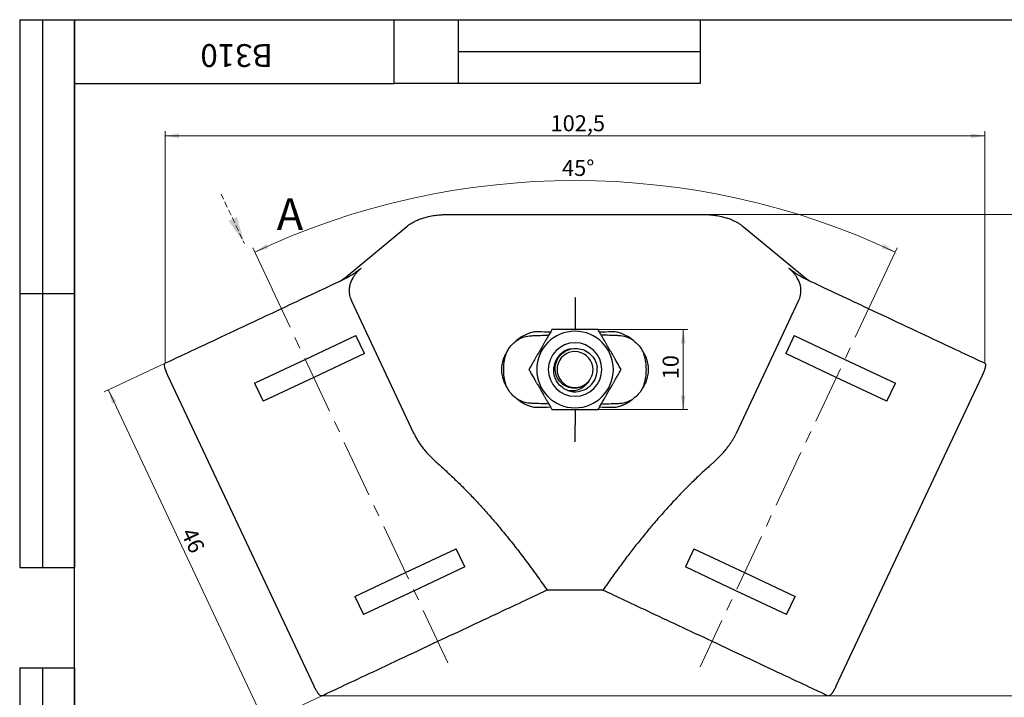
# Model space of a CAD drawing. Units: millimetres. Extents: x 8 to 420, y -1 to 292.
# Drawn here: x 8 to 224, y 144 to 292 of the extents above; entities that cross this region are included whole.
import ezdxf

# ---------------------------------------------------------------- set-up
doc = ezdxf.new("R2010")
doc.units = ezdxf.units.MM
doc.linetypes.add('CENTERX2', pattern=[20.32, 12.7, -2.54, 2.54, -2.54])
doc.linetypes.add('HIDDEN', pattern=[1.905, 1.27, -0.635])
doc.layers.add('ГЕОМЕТРИЯ', color=90, linetype='Continuous', lineweight=25)
doc.styles.add('SLDTEXTSTYLE0', font='TXT', dxfattribs={"width": 0.7, "bigfont": 'bigfont'})
doc.styles.add('SLDTEXTSTYLE1', font='TXT', dxfattribs={"width": 0.7})
doc.dimstyles.new('SLDDIMSTYLE0', dxfattribs={"dimtxt": 3.5, "dimasz": 3, "dimexe": 0, "dimexo": 0.0625, "dimgap": 0.875, "dimtad": 2, "dimdec": 4, "dimlfac": 0.571429, "dimzin": 12, "dimdsep": 46, "dimtxsty": 'SLDTEXTSTYLE1', "dimsah": 1, "dimcen": 0.09, "dimazin": 3, "dimtfac": 1, "dimtofl": 0, "dimtmove": 0, "dimatfit": 3, "dimfxl": 0, "dimfrac": 2, "dimtolj": 1, "dimtzin": 12, "dimarcsym": 0})
doc.dimstyles.new('SLDDIMSTYLE1', dxfattribs={"dimtxt": 3.5, "dimasz": 3, "dimexe": 0, "dimexo": 0.0625, "dimgap": 0.875, "dimtad": 2, "dimdec": 3, "dimlfac": 0.571429, "dimrnd": 1e-09, "dimzin": 12, "dimdsep": 46, "dimtxsty": 'SLDTEXTSTYLE1', "dimsah": 1, "dimcen": 0.09, "dimadec": 0, "dimazin": 3, "dimtfac": 1, "dimtofl": 0, "dimtmove": 0, "dimatfit": 3, "dimfxl": 0, "dimfrac": 2, "dimtolj": 1, "dimtzin": 12, "dimarcsym": 0})
doc.dimstyles.new('SLDDIMSTYLE2', dxfattribs={"dimtxt": 3.5, "dimasz": 3, "dimexe": 0, "dimexo": 0.0625, "dimgap": 0.875, "dimtad": 2, "dimdec": 1, "dimlfac": 0.571429, "dimrnd": 1e-09, "dimzin": 12, "dimdsep": 46, "dimtxsty": 'SLDTEXTSTYLE1', "dimsah": 1, "dimcen": 0.09, "dimadec": 0, "dimazin": 3, "dimtfac": 1, "dimtofl": 0, "dimtmove": 0, "dimatfit": 3, "dimfxl": 0, "dimfrac": 2, "dimtolj": 1, "dimtzin": 12, "dimarcsym": 0})

# ---------------------------------------------------------------- blocks, each defined once
blk = doc.blocks.new('_D')
at = {"color": 7, "linetype": 'Continuous', "lineweight": 0}
for p, q in [((63.26, 233), (59.03, 242.01)), ((196.32, 233.93), (200.12, 242.01))]:
    blk.add_line(p, q, dxfattribs=at)
at = {"color": 7, "linetype": 'Continuous', "lineweight": 18}
blk.add_arc((129.57, 91.93), 164.83, 64.8242, 115.1758, dxfattribs=at)
for points in [[(59.45, 241.11), (62.39, 241.9), (61.97, 242.81)], [(199.69, 241.11), (197.17, 242.81), (196.76, 241.9)]]:
    blk.add_solid(points, dxfattribs=at)
at = {"color": 7, "linetype": 'Continuous', "lineweight": 18, "insert": (126.74, 261.29), "char_height": 3.5, "attachment_point": 1, "rotation": 359.7007, "style": 'SLDTEXTSTYLE1'}
blk.add_mtext('45°', dxfattribs=at)
blk = doc.blocks.new('_D_1')
at = {"color": 7, "linetype": 'Continuous', "lineweight": 0}
for p, q in [((134.62, 224.1), (154.27, 224.1)), ((153.27, 224.1), (153.27, 206.6)), ((134.62, 206.6), (154.27, 206.6))]:
    blk.add_line(p, q, dxfattribs=at)
at = {"color": 7, "linetype": 'Continuous', "lineweight": 18}
for points in [[(153.27, 224.1), (152.77, 221.1), (153.77, 221.1)], [(153.27, 206.6), (153.77, 209.6), (152.77, 209.6)]]:
    blk.add_solid(points, dxfattribs=at)
at = {"color": 7, "linetype": 'Continuous', "lineweight": 18, "insert": (148.76, 213.22), "char_height": 3.5, "attachment_point": 1, "rotation": 90, "style": 'SLDTEXTSTYLE1'}
blk.add_mtext('10', dxfattribs=at)
blk = doc.blocks.new('_D_2')
at = {"color": 7, "linetype": 'Continuous', "lineweight": 0}
for p, q in [((39.87, 216.72), (26.51, 210.44)), ((27.42, 210.86), (61.66, 138.01)), ((74.11, 143.86), (60.76, 137.59))]:
    blk.add_line(p, q, dxfattribs=at)
at = {"color": 7, "linetype": 'Continuous', "lineweight": 18}
for points in [[(27.42, 210.86), (28.24, 207.94), (29.15, 208.36)], [(61.66, 138.01), (60.84, 140.94), (59.93, 140.51)]]:
    blk.add_solid(points, dxfattribs=at)
at = {"color": 7, "linetype": 'Continuous', "lineweight": 18, "insert": (46.41, 181.06), "char_height": 3.5, "attachment_point": 1, "rotation": 295.1761, "style": 'SLDTEXTSTYLE1'}
blk.add_mtext('46', dxfattribs=at)
blk = doc.blocks.new('_D_3')
at = {"color": 7, "linetype": 'Continuous', "lineweight": 0}
for p, q in [((39.87, 216.72), (39.87, 267.55)), ((219.28, 216.72), (219.28, 267.55)), ((39.87, 266.55), (219.28, 266.55))]:
    blk.add_line(p, q, dxfattribs=at)
at = {"color": 7, "linetype": 'Continuous', "lineweight": 18}
for points in [[(39.87, 266.55), (42.87, 266.05), (42.87, 267.05)], [(219.28, 266.55), (216.28, 267.05), (216.28, 266.05)]]:
    blk.add_solid(points, dxfattribs=at)
at = {"color": 7, "linetype": 'Continuous', "lineweight": 18, "insert": (124.22, 271.06), "char_height": 3.5, "attachment_point": 1, "rotation": 360, "style": 'SLDTEXTSTYLE1'}
blk.add_mtext('102,5', dxfattribs=at)
blk = doc.blocks.new('_D_4')
at = {"color": 7, "linetype": 'Continuous', "lineweight": 0}
for p, q in [((157.82, 249.3), (230.86, 249.3)), ((229.86, 249.3), (229.86, 143.86)), ((74.11, 143.86), (230.86, 143.86))]:
    blk.add_line(p, q, dxfattribs=at)
at = {"color": 7, "linetype": 'Continuous', "lineweight": 18}
for points in [[(229.86, 249.3), (229.36, 246.3), (230.36, 246.3)], [(229.86, 143.86), (230.36, 146.86), (229.36, 146.86)]]:
    blk.add_solid(points, dxfattribs=at)
at = {"color": 7, "linetype": 'Continuous', "lineweight": 18, "insert": (225.34, 189.85), "char_height": 3.5, "attachment_point": 1, "rotation": 90, "style": 'SLDTEXTSTYLE1'}
blk.add_mtext('60,2', dxfattribs=at)
blk = doc.blocks.new('SW_PROJECTIONARROW_0')
at = {"color": 0, "linetype": 'HIDDEN', "lineweight": 18}
blk.add_line((52.1, 253.8), (57.2, 242.94), dxfattribs=at)
blk.add_line((52.1, 253.8), (57.2, 242.94), dxfattribs=at)
blk.add_line((52.1, 253.8), (57.2, 242.94), dxfattribs=at)
at = {"color": 0, "linetype": 'Continuous', "lineweight": 25}
blk.add_solid([(57.2, 242.94), (55.56, 248.79), (53.75, 247.94)], dxfattribs=at)
blk.add_solid([(57.2, 242.94), (55.56, 248.79), (53.75, 247.94)], dxfattribs=at)
at = {"color": 0, "linetype": 'Continuous', "lineweight": 25, "insert": (64.27, 252.89), "char_height": 7, "attachment_point": 1, "style": 'SLDTEXTSTYLE0'}
blk.add_mtext('А', dxfattribs=at)
blk.add_mtext('А', dxfattribs=at)

msp = doc.modelspace()

# ---------------------------------------------------------------- linework, layer by layer
at = {"color": 7, "linetype": 'Continuous', "lineweight": 25}
for p, q in [((8, 292), (20, 292)), ((8, 292), (8, 172)), ((13, 292), (13, 172)), ((20, 5), (20, 292)), ((20, 292), (415, 292)), ((20, 278), (20, 292)), ((20, 292), (90, 292)), ((20, 292), (20, 172)), ((90, 278), (90, 292)), ((90, 292), (157, 292)), ((104, 292), (104, 278)), ((157, 292), (157, 278)), ((104, 285), (157, 285)), ((20, 278), (90, 278)), ((157, 278), (90, 278)), ((8, 232), (20, 232)), ((8, 172), (20, 172)), ((8, 150), (20, 150)), ((8, 150), (8, 5)), ((13, 150), (13, 5)), ((20, 150), (20, 5))]:
    msp.add_line(p, q, dxfattribs=at)
at = {"color": 7, "linetype": 'CENTERX2', "lineweight": 18}
for p, q in [((101.75744, 151.10328), (63.26343, 232.99703)), ((196.31868, 233.93064), (156.97173, 150.2223))]:
    msp.add_line(p, q, dxfattribs=at)
at = {"layer": 'ГЕОМЕТРИЯ'}
for p, q in [((101.31986, 249.30365), (157.82437, 249.30365)), ((79.00032, 235.27848), (92.73539, 246.68803)), ((166.40733, 246.68848), (180.14295, 235.27848)), ((94.38274, 201.18235), (80.61793, 230.46616)), ((178.52533, 230.46616), (164.76053, 201.18235)), ((70.50835, 217.5839), (81.59468, 222.79501)), ((83.45579, 218.8356), (81.59468, 222.79501)), ((177.54859, 222.79501), (175.68748, 218.8356)), ((177.54859, 222.79501), (188.63492, 217.5839)), ((83.45579, 218.8356), (72.36946, 213.62449)), ((186.77381, 213.62449), (175.68748, 218.8356)), ((59.42201, 212.37279), (70.50835, 217.5839)), ((188.63492, 217.5839), (199.72126, 212.37279)), ((72.4418, 145.97858), (40.42976, 214.08232)), ((72.36946, 213.62449), (61.28312, 208.41338)), ((218.71351, 214.08232), (186.70147, 145.97858)), ((197.86015, 208.41338), (186.77381, 213.62449)), ((59.42201, 212.37279), (61.28312, 208.41338)), ((197.86015, 208.41338), (199.72126, 212.37279)), ((92.46946, 170.86292), (103.55579, 176.07403)), ((105.4169, 172.11462), (103.55579, 176.07403)), ((155.58748, 176.07403), (153.72637, 172.11462)), ((155.58748, 176.07403), (166.67381, 170.86292)), ((81.38312, 165.6518), (92.46946, 170.86292)), ((105.4169, 172.11462), (94.33057, 166.90351)), ((164.8127, 166.90351), (153.72637, 172.11462)), ((166.67381, 170.86292), (177.76015, 165.6518)), ((94.33057, 166.90351), (83.24423, 161.6924)), ((135.69663, 167.05365), (123.44665, 167.05365)), ((175.89904, 161.6924), (164.8127, 166.90351)), ((81.38312, 165.6518), (83.24423, 161.6924)), ((175.89904, 161.6924), (177.76015, 165.6518))]:
    msp.add_line(p, q, dxfattribs=at)
for radius, start, end in [(8.3901, 90, 270), (8.3901, 270, 90), (5.8625, 0, 180), (4.6375, 100.1869121, 173.2813434), (3.9375, 0, 319.6860005), (4.86895, 0, 4.8927737), (5.8625, 180, 0), (4.86895, 251.2526903, 0), (3.9375, 319.6860005, 0)]:
    msp.add_arc((129.57163, 215.35365), radius, start, end, dxfattribs=at)
for points, knots in [([(92.73539, 246.68803), (92.82194, 246.75811), (92.99783, 246.90055), (93.28527, 247.10892), (93.59616, 247.3164), (93.93264, 247.52113), (94.2948, 247.72194), (94.68302, 247.91737), (95.09729, 248.10596), (95.53738, 248.28618), (96.00272, 248.45651), (96.65181, 248.66718), (97.58549, 248.91568), (98.76985, 249.13532), (99.8966, 249.25586), (100.72984, 249.29881), (101.16332, 249.30237), (101.31986, 249.30365)], [0, 0, 0, 0, 0.043856885, 0.089138345, 0.135835562, 0.183932762, 0.233406608, 0.284225634, 0.336349754, 0.389729859, 0.444307529, 0.500014892, 0.61116143, 0.75002133, 0.870283582, 0.953154606, 1, 1, 1, 1]), ([(157.82437, 249.30365), (157.93043, 249.30306), (158.20976, 249.30148), (158.73088, 249.28379), (159.45582, 249.23516), (160.45782, 249.11942), (161.55771, 248.91576), (162.60275, 248.63756), (163.4522, 248.35049), (164.18564, 248.05026), (164.84741, 247.72832), (165.43598, 247.39104), (165.95723, 247.04664), (166.25992, 246.80578), (166.40733, 246.68848)], [0, 0, 0, 0, 0.031747573, 0.083612931, 0.1561622, 0.24998335, 0.388830954, 0.5000465, 0.592284864, 0.681249665, 0.766670426, 0.848347744, 0.926148651, 1, 1, 1, 1]), ([(82.73321, 237.51597), (82.60673, 237.41258), (82.35455, 237.20645), (81.95886, 236.90614), (81.5523, 236.61384), (81.13382, 236.33021), (80.70405, 236.05524), (80.26317, 235.7891), (79.81148, 235.53193), (79.34931, 235.28379), (78.87668, 235.04504), (78.39485, 234.81498), (78.06478, 234.66935), (77.89999, 234.59664)], [0, 0, 0, 0, 0.093347762, 0.18610379, 0.278301602, 0.369975326, 0.461159679, 0.55188994, 0.642201922, 0.732131933, 0.821716751, 0.910993578, 1, 1, 1, 1]), ([(82.73321, 237.51597), (82.64393, 237.43996), (82.46972, 237.29165), (82.2207, 237.05689), (81.98911, 236.82225), (81.7043, 236.51048), (81.38188, 236.1151), (80.95522, 235.50041), (80.54567, 234.74154), (80.23344, 233.83708), (80.09702, 232.96532), (80.11093, 232.21609), (80.22227, 231.56818), (80.38125, 231.0092), (80.53819, 230.64912), (80.61793, 230.46616)], [0, 0, 0, 0, 0.052001472, 0.101463138, 0.148394175, 0.192805333, 0.278972823, 0.358023582, 0.491855462, 0.610374783, 0.709593127, 0.804412913, 0.868005045, 0.9329321, 1, 1, 1, 1]), ([(178.52533, 230.46616), (178.56685, 230.55788), (178.64912, 230.7396), (178.75354, 231.01719), (178.84229, 231.29454), (178.91417, 231.57191), (178.96947, 231.8489), (179.03383, 232.30858), (179.04635, 232.96512), (178.90987, 233.83679), (178.59772, 234.74132), (178.18815, 235.50015), (177.7615, 236.11512), (177.36673, 236.59835), (176.91317, 237.07817), (176.58353, 237.36502), (176.41006, 237.51597)], [0, 0, 0, 0, 0.033857148, 0.067085201, 0.099778227, 0.132034978, 0.163958255, 0.1956541, 0.290455646, 0.389662762, 0.508171885, 0.642003899, 0.721055017, 0.807235653, 0.898553803, 1, 1, 1, 1]), ([(181.24327, 234.59664), (181.07849, 234.66935), (180.74842, 234.81498), (180.26658, 235.04504), (179.79395, 235.28379), (179.33179, 235.53193), (178.8801, 235.7891), (178.43922, 236.05524), (178.00945, 236.33021), (177.59097, 236.61384), (177.18441, 236.90614), (176.78871, 237.20645), (176.53654, 237.41258), (176.41006, 237.51597)], [0, 0, 0, 0, 0.089006451, 0.178283301, 0.267868136, 0.35779816, 0.448110147, 0.538840408, 0.630024755, 0.721698467, 0.813896262, 0.906652267, 1, 1, 1, 1]), ([(77.90194, 234.59687), (77.9833, 234.63551), (78.14687, 234.71318), (78.37815, 234.84162), (78.59898, 234.97884), (78.80847, 235.12434), (78.93623, 235.22698), (79.00032, 235.27848)], [0, 0, 0, 0, 0.196328545, 0.39471672, 0.594941863, 0.796778001, 1, 1, 1, 1]), ([(79.00032, 235.27848), (78.93623, 235.22698), (78.80847, 235.12434), (78.59898, 234.97884), (78.37815, 234.84162), (78.14687, 234.71318), (77.9833, 234.63551), (77.90194, 234.59687)], [0, 0, 0, 0, 0.203222187, 0.40505842, 0.605283563, 0.803671644, 1, 1, 1, 1]), ([(180.14295, 235.27848), (180.20704, 235.22698), (180.3348, 235.12434), (180.54429, 234.97884), (180.76511, 234.84162), (180.9964, 234.71318), (181.15997, 234.63551), (181.24133, 234.59687)], [0, 0, 0, 0, 0.203222187, 0.40505842, 0.605283563, 0.803671644, 1, 1, 1, 1]), ([(181.24133, 234.59687), (181.15997, 234.63551), (180.9964, 234.71318), (180.76511, 234.84162), (180.54429, 234.97884), (180.3348, 235.12434), (180.20704, 235.22698), (180.14295, 235.27848)], [0, 0, 0, 0, 0.1963285451, 0.3947167196, 0.5949418629, 0.7967780011, 1, 1, 1, 1]), ([(77.90096, 234.59459), (75.97578, 233.68967), (73.92066, 232.72366), (69.67597, 230.72845), (67.48667, 229.69937), (65.29723, 228.67023)], [0, 0, 0, 0, 0.5, 0.5, 1, 1, 1, 1]), ([(193.84603, 228.67023), (191.65659, 229.69937), (189.46729, 230.72845), (185.2226, 232.72366), (183.16748, 233.68967), (181.24231, 234.59459)], [0, 0, 0, 0, 0.5, 0.5, 1, 1, 1, 1]), ([(129.57163, 231.15504), (129.57164, 231.05147), (129.57164, 230.84793), (129.57167, 230.54731), (129.57171, 230.25824), (129.57174, 229.98135), (129.57176, 229.71726), (129.57177, 229.46636), (129.57176, 229.22891), (129.57174, 229.00502), (129.57171, 228.79469), (129.57168, 228.59782), (129.57164, 228.41421), (129.5716, 228.24362), (129.57157, 228.08571), (129.57157, 227.94018), (129.57158, 227.80638), (129.57162, 227.72236), (129.57163, 227.68182)], [0, 0, 0, 0, 0.084574256, 0.166205624, 0.244894021, 0.320639363, 0.393441572, 0.463300573, 0.530216292, 0.594188662, 0.655217617, 0.713303096, 0.768445041, 0.820643397, 0.869898115, 0.916209149, 0.959576456, 1, 1, 1, 1]), ([(65.29723, 228.67023), (62.45178, 227.33273), (59.60685, 225.99548), (54.20946, 223.45845), (51.65799, 222.25913), (47.11088, 220.12177), (45.11606, 219.18411), (41.88827, 217.66689), (40.65588, 217.08761), (39.86813, 216.71733)], [0, 0, 0, 0, 0.25, 0.25, 0.5, 0.5, 0.75, 0.75, 1, 1, 1, 1]), ([(219.27514, 216.71733), (218.48738, 217.08761), (217.25499, 217.66689), (214.02721, 219.18411), (212.03239, 220.12177), (207.48528, 222.25913), (204.9338, 223.45845), (199.53642, 225.99548), (196.69148, 227.33273), (193.84603, 228.67023)], [0, 0, 0, 0, 0.25, 0.25, 0.5, 0.5, 0.75, 0.75, 1, 1, 1, 1]), ([(129.57163, 227.68191), (129.57163, 226.92481), (129.57163, 226.23395), (129.57163, 225.02931), (129.57163, 224.51548), (129.57163, 224.10365)], [0, 0, 0, 0, 0.5, 0.5, 1, 1, 1, 1]), ([(116.69105, 221.65812), (117.12427, 221.96442), (117.58782, 222.20771), (118.57244, 222.57474), (119.09287, 222.69695), (119.6219, 222.74036)], [0, 0, 0, 0, 0.5, 0.5, 1, 1, 1, 1]), ([(119.12989, 223.13605), (118.69882, 222.94379), (118.27184, 222.73187), (117.45111, 222.24002), (117.0606, 221.96487), (116.69161, 221.65859)], [0, 0, 0, 0, 0.5, 0.5, 1, 1, 1, 1]), ([(119.63279, 223.33846), (119.54798, 223.30777), (119.4636, 223.27562), (119.3798, 223.24193), (119.29589, 223.2082), (119.21254, 223.17292), (119.12989, 223.13605)], [0, 0, 0, 0, 0.0001575642953, 0.0001575642953, 0.0001575642953, 0.0003153311899, 0.0003153311899, 0.0003153311899, 0.0003153311899]), ([(124.51982, 224.10365), (124.42994, 223.94793), (124.25307, 223.64148), (123.98637, 223.1792), (123.72319, 222.72334), (123.46214, 222.27152), (123.18739, 221.79594), (122.89838, 221.2951), (122.49699, 220.60011), (121.99424, 219.72916), (121.49133, 218.85825), (121.09005, 218.16298), (120.74136, 217.55935), (120.34786, 216.87704), (119.90691, 216.11346), (119.61676, 215.61116), (119.468, 215.35365)], [0, 0, 0, 0, 0.056878489, 0.111935113, 0.165404513, 0.217555304, 0.268690422, 0.328016913, 0.386297048, 0.499956598, 0.61362463, 0.671917684, 0.731269852, 0.817045669, 0.906207244, 1, 1, 1, 1]), ([(119.6219, 222.74036), (119.73515, 222.74966), (119.84851, 222.75764), (119.96194, 222.7643), (120.07543, 222.77097), (120.18901, 222.77631), (120.30263, 222.78029)], [0, 0, 0, 0, 0.0001947884222, 0.0001947884222, 0.0001947884222, 0.0003896834455, 0.0003896834455, 0.0003896834455, 0.0003896834455]), ([(121.45973, 223.61773), (121.14711, 223.62709), (120.83743, 223.61131), (120.22502, 223.51994), (119.92094, 223.44312), (119.6312, 223.33797)], [0, 0, 0, 0, 0.5, 0.5, 1, 1, 1, 1]), ([(120.30133, 222.78016), (121.44435, 222.81963), (122.58737, 222.85889), (123.73039, 222.89792), (123.76212, 222.899), (123.79384, 222.90009), (123.82556, 222.90117)], [0.000034385041, 0.000034385041, 0.000034385041, 0.000034385041, 0.001995003893, 0.001995003893, 0.001995003893, 0.002049418265, 0.002049418265, 0.002049418265, 0.002049418265]), ([(121.54321, 223.61519), (121.53358, 223.61549), (121.52396, 223.61578), (121.51433, 223.61608), (121.50515, 223.61636), (121.49596, 223.61664), (121.48678, 223.61692), (121.47776, 223.61719), (121.46874, 223.61746), (121.45973, 223.61773)], [0.00000028683009, 0.00000028683009, 0.00000028683009, 0.00000028683009, 0.0000168138182, 0.0000168138182, 0.0000168138182, 0.00003258662124, 0.00003258662124, 0.00003258662124, 0.00004807110818, 0.00004807110818, 0.00004807110818, 0.00004807110818]), ([(129.57163, 224.10365), (129.43763, 224.10364), (129.16947, 224.10362), (128.76703, 224.10361), (128.29471, 224.10368), (127.75128, 224.10358), (127.05417, 224.10373), (126.26905, 224.10336), (125.39235, 224.10345), (124.81551, 224.10359), (124.51982, 224.10365)], [0, 0, 0, 0, 0.076167242, 0.152416956, 0.229221486, 0.346317402, 0.465551505, 0.636163661, 0.813498963, 1, 1, 1, 1]), ([(134.62345, 224.10365), (134.44468, 224.10363), (134.09283, 224.10358), (133.56216, 224.10341), (133.03875, 224.10339), (132.51989, 224.10355), (131.97167, 224.1037), (131.39254, 224.10358), (130.7828, 224.10369), (130.17617, 224.10358), (129.77273, 224.10363), (129.57163, 224.10365)], [0, 0, 0, 0, 0.113092449, 0.222581721, 0.328928324, 0.432659123, 0.534368049, 0.653605371, 0.770729362, 0.885717648, 1, 1, 1, 1]), ([(139.67526, 215.35365), (139.58534, 215.50935), (139.40838, 215.81575), (139.14139, 216.27787), (138.87819, 216.73371), (138.61743, 217.1857), (138.34293, 217.66143), (138.0537, 218.16214), (137.65251, 218.85725), (137.14963, 219.72811), (136.64685, 220.59911), (136.24537, 221.29425), (135.89696, 221.89805), (135.50281, 222.57998), (135.062, 223.34365), (134.77208, 223.84608), (134.62345, 224.10365)], [0, 0, 0, 0, 0.0568784886, 0.1119351133, 0.1654045132, 0.2175553043, 0.2686904221, 0.3280169131, 0.3862970482, 0.4999565976, 0.6136246302, 0.6719176835, 0.7312698525, 0.8170456692, 0.9062072436, 1, 1, 1, 1]), ([(138.84194, 222.78016), (137.69892, 222.81963), (136.5559, 222.85889), (135.41287, 222.89792), (135.38115, 222.899), (135.34943, 222.90009), (135.3177, 222.90117)], [0.000034385041, 0.000034385041, 0.000034385041, 0.000034385041, 0.00199500392, 0.00199500392, 0.00199500392, 0.002049418266, 0.002049418266, 0.002049418266, 0.002049418266]), ([(137.68354, 223.61773), (137.67392, 223.61744), (137.6643, 223.61715), (137.65468, 223.61686), (137.64549, 223.61658), (137.6363, 223.6163), (137.62712, 223.61602), (137.61793, 223.61574), (137.60875, 223.61546), (137.59956, 223.61517)], [0.000000291434, 0.000000291434, 0.000000291434, 0.000000291434, 0.00001681381859, 0.00001681381859, 0.00001681381859, 0.00003258863574, 0.00003258863574, 0.00003258863574, 0.00004836345533, 0.00004836345533, 0.00004836345533, 0.00004836345533]), ([(139.51207, 223.33797), (139.2228, 223.44294), (138.92537, 223.51839), (138.31334, 223.61067), (137.99713, 223.62712), (137.68354, 223.61773)], [0, 0, 0, 0, 0.5, 0.5, 1, 1, 1, 1]), ([(139.52137, 222.74036), (139.40812, 222.74966), (139.29476, 222.75764), (139.18133, 222.7643), (139.06784, 222.77097), (138.95426, 222.77631), (138.84064, 222.78029)], [0, 0, 0, 0, 0.0001947884222, 0.0001947884222, 0.0001947884222, 0.0003896834455, 0.0003896834455, 0.0003896834455, 0.0003896834455]), ([(140.01338, 223.13605), (139.93084, 223.17287), (139.8476, 223.20811), (139.7638, 223.2418), (139.67989, 223.27553), (139.5954, 223.30773), (139.51048, 223.33846)], [0, 0, 0, 0, 0.0001575612173, 0.0001575612173, 0.0001575612173, 0.0003153281532, 0.0003153281532, 0.0003153281532, 0.0003153281532]), ([(142.45222, 221.65812), (142.019, 221.96442), (141.55545, 222.20771), (140.57083, 222.57474), (140.0504, 222.69695), (139.52137, 222.74036)], [0, 0, 0, 0, 0.5, 0.5, 1, 1, 1, 1]), ([(142.45166, 221.65859), (142.08267, 221.96487), (141.69198, 222.24014), (140.87124, 222.73197), (140.44446, 222.94378), (140.01338, 223.13605)], [0, 0, 0, 0, 0.5, 0.5, 1, 1, 1, 1]), ([(132.57374, 212.80638), (132.29622, 212.45051), (131.95576, 212.13909), (131.18426, 211.64691), (130.75218, 211.4683), (129.84545, 211.26439), (129.37116, 211.23837), (128.43633, 211.35217), (127.97598, 211.49302), (127.12169, 211.9224), (126.72792, 212.21105), (126.061, 212.91308), (125.78665, 213.32532), (125.3876, 214.22333), (125.26414, 214.70928), (125.19352, 215.70199), (125.24374, 216.20838), (125.51195, 217.18114), (125.73205, 217.6464), (126.32332, 218.48031), (126.69248, 218.84999), (127.96181, 219.74467), (129.033, 220.04064), (131.15022, 219.88218), (132.1934, 219.42128), (133.7643, 217.91529), (134.29272, 216.87343), (134.42364, 215.76617)], [0, 0, 0, 0, 0.0625, 0.0625, 0.125, 0.125, 0.1875, 0.1875, 0.25, 0.25, 0.3125, 0.3125, 0.375, 0.375, 0.4375, 0.4375, 0.5, 0.5, 0.5625, 0.5625, 0.625, 0.625, 0.75, 0.75, 0.875, 0.875, 1, 1, 1, 1]), ([(114.42058, 212.17391), (114.10533, 213.20619), (113.95357, 214.28111), (113.95419, 215.89629), (113.99355, 216.43456), (114.14793, 217.49369), (114.26289, 218.01705), (114.42058, 218.5334)], [0, 0, 0, 0, 0.5, 0.5, 0.75, 0.75, 1, 1, 1, 1]), ([(144.72269, 212.17391), (145.03794, 213.20619), (145.18969, 214.28111), (145.18907, 215.89629), (145.14972, 216.43456), (144.99534, 217.49369), (144.88038, 218.01705), (144.72269, 218.5334)], [0, 0, 0, 0, 0.5, 0.5, 0.75, 0.75, 1, 1, 1, 1]), ([(40.42976, 214.08232), (40.39906, 214.14846), (40.33848, 214.27897), (40.2537, 214.4722), (40.17566, 214.6576), (40.10515, 214.83311), (40.04234, 214.99697), (39.98722, 215.14796), (39.93955, 215.2853), (39.89893, 215.40869), (39.86483, 215.51814), (39.83665, 215.61398), (39.81378, 215.6967), (39.79557, 215.76691), (39.76175, 215.90745), (39.72428, 216.10908), (39.70702, 216.34145), (39.72567, 216.52337), (39.77629, 216.65457), (39.83779, 216.69659), (39.86812, 216.71732)], [0, 0, 0, 0, 0.0530723132, 0.1047282428, 0.1545971061, 0.2023403359, 0.2476578554, 0.2902917089, 0.3300270464, 0.3666907987, 0.4001485353, 0.4303000555, 0.4570742526, 0.480423724, 0.5003195123, 0.6006519466, 0.7020790148, 0.8032845352, 0.9029792729, 1, 1, 1, 1]), ([(113.83212, 217.56892), (113.58835, 216.85432), (113.46031, 216.09988), (113.46047, 214.60601), (113.58834, 213.85302), (113.83212, 213.13839)], [0, 0, 0, 0, 0.5, 0.5, 1, 1, 1, 1]), ([(145.31114, 213.13839), (145.55492, 213.85299), (145.68296, 214.60743), (145.6828, 216.1013), (145.55493, 216.85429), (145.31114, 217.56892)], [0, 0, 0, 0, 0.5, 0.5, 1, 1, 1, 1]), ([(219.27514, 216.71733), (219.29259, 216.70717), (219.32782, 216.68667), (219.36839, 216.6353), (219.39985, 216.56802), (219.42075, 216.48333), (219.43098, 216.3821), (219.43031, 216.26507), (219.41885, 216.13357), (219.39682, 215.98926), (219.36626, 215.84058), (219.32438, 215.67477), (219.26601, 215.47397), (219.17915, 215.20927), (219.05837, 214.88074), (218.90286, 214.49618), (218.77826, 214.22384), (218.71351, 214.08232)], [0, 0, 0, 0, 0.053414242, 0.107799589, 0.162979129, 0.218756915, 0.274921914, 0.331252761, 0.387523094, 0.443507163, 0.4989854, 0.546692561, 0.61038043, 0.689357881, 0.78225889, 0.886850775, 1, 1, 1, 1]), ([(119.468, 215.35365), (119.55792, 215.19796), (119.73488, 214.89156), (120.00188, 214.42944), (120.26508, 213.9736), (120.52584, 213.52161), (120.80033, 213.04588), (121.08956, 212.54517), (121.49075, 211.85006), (121.99364, 210.9792), (122.49642, 210.1082), (122.89789, 209.41306), (123.24631, 208.80926), (123.64046, 208.12733), (124.08127, 207.36366), (124.37119, 206.86123), (124.51982, 206.60365)], [0, 0, 0, 0, 0.056878489, 0.111935113, 0.165404513, 0.217555304, 0.268690422, 0.328016913, 0.386297048, 0.499956598, 0.61362463, 0.671917684, 0.731269852, 0.817045669, 0.906207244, 1, 1, 1, 1]), ([(128.01758, 210.73937), (127.7871, 210.82625), (127.56036, 210.93195), (127.12801, 211.17553), (126.92321, 211.31251), (126.34247, 211.76834), (125.99753, 212.13812), (125.44701, 212.95362), (125.23233, 213.41112), (124.95825, 214.35704), (124.89534, 214.85462), (124.91391, 215.35365)], [0, 0, 0, 0, 0.125, 0.125, 0.25, 0.25, 0.5, 0.5, 0.75, 0.75, 1, 1, 1, 1]), ([(134.62345, 206.60365), (134.71333, 206.75938), (134.8902, 207.06583), (135.1569, 207.52811), (135.42007, 207.98397), (135.68112, 208.43579), (135.95587, 208.91137), (136.24489, 209.41221), (136.64628, 210.1072), (137.14903, 210.97815), (137.65194, 211.84906), (138.05321, 212.54433), (138.40191, 213.14796), (138.79541, 213.83027), (139.23635, 214.59385), (139.52651, 215.09615), (139.67526, 215.35365)], [0, 0, 0, 0, 0.0568784886, 0.1119351133, 0.1654045132, 0.2175553043, 0.2686904221, 0.3280169131, 0.3862970482, 0.4999565976, 0.6136246302, 0.6719176835, 0.7312698525, 0.8170456692, 0.9062072436, 1, 1, 1, 1]), ([(132.57402, 212.80619), (132.18564, 212.10873), (131.55064, 211.49449), (130.34716, 210.91928), (129.90584, 210.78472), (128.98, 210.65528), (128.4956, 210.6605), (128.01219, 210.74211)], [0, 0, 0, 0, 0.5, 0.5, 0.75, 0.75, 1, 1, 1, 1]), ([(119.6219, 207.96695), (119.09141, 208.01048), (118.58049, 208.13016), (117.83883, 208.40575), (117.59503, 208.51484), (117.12913, 208.76055), (116.9054, 208.89763), (116.69105, 209.04919)], [0, 0, 0, 0, 0.5, 0.5, 0.75, 0.75, 1, 1, 1, 1]), ([(116.69161, 209.04872), (117.0606, 208.74244), (117.45128, 208.46717), (118.27203, 207.97534), (118.69881, 207.76352), (119.12989, 207.57126)], [0, 0, 0, 0, 0.5, 0.5, 1, 1, 1, 1]), ([(119.12989, 207.57126), (119.21243, 207.53444), (119.29567, 207.4992), (119.37947, 207.46551), (119.46338, 207.43177), (119.54787, 207.39958), (119.63279, 207.36885)], [0, 0, 0, 0, 0.0001575612138, 0.0001575612138, 0.0001575612138, 0.0003153281463, 0.0003153281463, 0.0003153281463, 0.0003153281463]), ([(120.30263, 207.92702), (120.18907, 207.931), (120.07556, 207.93634), (119.96213, 207.94299), (119.84863, 207.94966), (119.73521, 207.95765), (119.6219, 207.96695)], [0, 0, 0, 0, 0.0001947878103, 0.0001947878103, 0.0001947878103, 0.0003896828344, 0.0003896828344, 0.0003896828344, 0.0003896828344]), ([(119.6312, 207.36934), (119.92047, 207.26437), (120.2179, 207.18892), (120.82993, 207.09664), (121.14614, 207.08019), (121.45973, 207.08958)], [0, 0, 0, 0, 0.5, 0.5, 1, 1, 1, 1]), ([(121.45973, 207.08958), (121.4693, 207.08986), (121.47887, 207.09015), (121.48844, 207.09044), (121.49757, 207.09072), (121.50669, 207.091), (121.51582, 207.09128), (121.52495, 207.09156), (121.53408, 207.09184), (121.54321, 207.09212)], [0.00000028821702, 0.00000028821702, 0.00000028821702, 0.00000028821702, 0.00001672282755, 0.00001672282755, 0.00001672282755, 0.00003239821569, 0.00003239821569, 0.00003239821569, 0.00004807360623, 0.00004807360623, 0.00004807360623, 0.00004807360623]), ([(137.60006, 207.09212), (137.6098, 207.09182), (137.61954, 207.09152), (137.62928, 207.09122), (137.6384, 207.09094), (137.64753, 207.09066), (137.65666, 207.09039), (137.66562, 207.09012), (137.67458, 207.08985), (137.68354, 207.08958)], [0.00000000001325, 0.00000000001325, 0.00000000001325, 0.00000000001325, 0.00001672282365, 0.00001672282365, 0.00001672282365, 0.00003239765137, 0.00003239765137, 0.00003239765137, 0.0000477844116, 0.0000477844116, 0.0000477844116, 0.0000477844116]), ([(137.68354, 207.08958), (137.99615, 207.08022), (138.30584, 207.096), (138.91825, 207.18737), (139.22232, 207.26419), (139.51207, 207.36934)], [0, 0, 0, 0, 0.5, 0.5, 1, 1, 1, 1]), ([(138.84064, 207.92702), (138.95419, 207.931), (139.06771, 207.93634), (139.18114, 207.94299), (139.29464, 207.94966), (139.40806, 207.95765), (139.52137, 207.96695)], [0, 0, 0, 0, 0.0001947878103, 0.0001947878103, 0.0001947878103, 0.0003896828344, 0.0003896828344, 0.0003896828344, 0.0003896828344]), ([(139.51048, 207.36885), (139.59529, 207.39954), (139.67967, 207.43169), (139.76347, 207.46538), (139.84738, 207.49911), (139.93073, 207.53439), (140.01338, 207.57126)], [0, 0, 0, 0, 0.0001575642919, 0.0001575642919, 0.0001575642919, 0.0003153311831, 0.0003153311831, 0.0003153311831, 0.0003153311831]), ([(139.52137, 207.96695), (140.05186, 208.01048), (140.56278, 208.13016), (141.30444, 208.40575), (141.54824, 208.51484), (142.01414, 208.76055), (142.23787, 208.89763), (142.45222, 209.04919)], [0, 0, 0, 0, 0.5, 0.5, 0.75, 0.75, 1, 1, 1, 1]), ([(140.01338, 207.57126), (140.44445, 207.76352), (140.87142, 207.97544), (141.69216, 208.46729), (142.08267, 208.74244), (142.45166, 209.04872)], [0, 0, 0, 0, 0.5, 0.5, 1, 1, 1, 1]), ([(124.51982, 206.60365), (124.69859, 206.60368), (125.05043, 206.60373), (125.58111, 206.6039), (126.10451, 206.60392), (126.62338, 206.60376), (127.17159, 206.60361), (127.75073, 206.60373), (128.36047, 206.60362), (128.9671, 206.60373), (129.37054, 206.60368), (129.57163, 206.60365)], [0, 0, 0, 0, 0.113092449, 0.222581721, 0.328928324, 0.432659123, 0.534368049, 0.653605371, 0.770729362, 0.885717648, 1, 1, 1, 1]), ([(129.57163, 206.60365), (129.70564, 206.60367), (129.9738, 206.60369), (130.37624, 206.6037), (130.84856, 206.60363), (131.39199, 206.60373), (132.0891, 206.60358), (132.87422, 206.60395), (133.75092, 206.60386), (134.32776, 206.60372), (134.62345, 206.60365)], [0, 0, 0, 0, 0.076167242, 0.152416956, 0.229221486, 0.346317402, 0.465551505, 0.636163661, 0.813498963, 1, 1, 1, 1]), ([(129.57163, 206.60365), (129.57163, 206.20198), (129.57163, 205.70328), (129.57163, 204.53686), (129.57163, 203.86891), (129.57163, 203.13689)], [0, 0, 0, 0, 0.5, 0.5, 1, 1, 1, 1]), ([(129.57163, 199.53023), (129.57159, 199.63402), (129.57153, 199.84271), (129.57144, 200.15839), (129.57138, 200.4763), (129.5714, 200.79485), (129.57148, 201.11222), (129.57177, 201.47253), (129.57203, 201.8742), (129.57201, 202.31097), (129.57185, 202.73727), (129.57171, 203.00321), (129.57163, 203.13689)], [0, 0, 0, 0, 0.081618025, 0.164116558, 0.247358814, 0.331200082, 0.415489112, 0.500069672, 0.621895796, 0.746191604, 0.872421093, 1, 1, 1, 1]), ([(94.38274, 201.18235), (94.44386, 201.05566), (94.56767, 200.79908), (94.77215, 200.41765), (94.99305, 200.033), (95.23167, 199.64593), (95.48763, 199.25648), (95.76105, 198.8649), (96.05187, 198.47139), (96.48716, 197.91349), (97.10123, 197.18759), (97.9294, 196.29762), (98.86538, 195.37046), (99.53738, 194.76402), (99.89086, 194.44502)], [0, 0, 0, 0, 0.0474652805, 0.0961387829, 0.1460708521, 0.1973081231, 0.2498937587, 0.3038676866, 0.359266833, 0.4161253475, 0.5447531217, 0.6839105231, 0.8337356151, 1, 1, 1, 1]), ([(159.25241, 194.44502), (159.43406, 194.60743), (159.78857, 194.9244), (160.2993, 195.40247), (160.77774, 195.86651), (161.36674, 196.4614), (162.04211, 197.18785), (162.71942, 197.98825), (163.2667, 198.70032), (163.70763, 199.3272), (164.10324, 199.94893), (164.45696, 200.56305), (164.66072, 200.97873), (164.76053, 201.18235)], [0, 0, 0, 0, 0.085204975, 0.166286807, 0.243259914, 0.316141158, 0.45529043, 0.583926832, 0.67418555, 0.760761803, 0.84380578, 0.923487645, 1, 1, 1, 1]), ([(99.89086, 194.44502), (100.21495, 194.15598), (100.86727, 193.57421), (101.8366, 192.68148), (102.80711, 191.76718), (103.77764, 190.83023), (104.74852, 189.87092), (105.71966, 188.88917), (106.69107, 187.88501), (107.66276, 186.85843), (108.63473, 185.80943), (109.60697, 184.738), (110.57949, 183.64415), (111.5523, 182.5279), (112.9583, 180.88244), (114.78072, 178.68192), (116.99389, 175.89534), (119.17842, 173.02624), (121.33956, 170.0777), (122.74074, 168.06674), (123.44663, 167.05365)], [0, 0, 0, 0, 0.035600934, 0.071655769, 0.108170075, 0.145149211, 0.182598341, 0.220522432, 0.258926271, 0.297814465, 0.337191452, 0.377061508, 0.417428749, 0.458297145, 0.499670518, 0.596787288, 0.695340292, 0.795368708, 0.896910004, 1, 1, 1, 1]), ([(159.25241, 194.44502), (158.92252, 194.15068), (158.25387, 193.55409), (157.2542, 192.63164), (156.24055, 191.67392), (155.21461, 190.6795), (154.17651, 189.64849), (153.12683, 188.58059), (152.06604, 187.47556), (150.99465, 186.33319), (149.91317, 185.15321), (148.82213, 183.93539), (147.72206, 182.67948), (146.40952, 181.14701), (144.87512, 179.30425), (143.11297, 177.11591), (141.30618, 174.79562), (139.45994, 172.34081), (137.57468, 169.75177), (136.33119, 167.9653), (135.69663, 167.05365)], [0, 0, 0, 0, 0.036245736, 0.073464673, 0.111659392, 0.150832282, 0.190985559, 0.232121278, 0.274241353, 0.317347563, 0.361441572, 0.406524931, 0.452599093, 0.49966542, 0.573709671, 0.651487873, 0.73300332, 0.818258875, 0.907257036, 1, 1, 1, 1]), ([(99.54168, 155.81717), (102.02802, 156.98588), (104.5141, 158.15445), (109.29056, 160.39962), (111.58044, 161.47597), (115.78371, 163.45171), (117.69666, 164.35089), (120.99501, 165.90127), (122.38007, 166.55232), (123.44663, 167.05365)], [0, 0, 0, 0, 0.25, 0.25, 0.5, 0.5, 0.75, 0.75, 1, 1, 1, 1]), ([(135.69663, 167.05365), (136.7632, 166.55232), (138.14825, 165.90128), (141.44661, 164.35089), (143.35956, 163.45171), (147.56283, 161.47597), (149.85271, 160.39962), (154.62916, 158.15445), (157.11525, 156.98588), (159.60159, 155.81717)], [0, 0, 0, 0, 0.25, 0.25, 0.5, 0.5, 0.75, 0.75, 1, 1, 1, 1]), ([(74.11297, 143.86446), (74.90085, 144.2348), (76.13331, 144.81411), (79.36115, 146.33136), (81.35596, 147.26901), (85.90296, 149.40632), (88.45436, 150.6056), (93.85153, 153.14253), (96.69635, 154.47973), (99.54168, 155.81717)], [0, 0, 0, 0, 0.25, 0.25, 0.5, 0.5, 0.75, 0.75, 1, 1, 1, 1]), ([(159.60159, 155.81717), (162.44692, 154.47973), (165.29174, 153.14253), (170.68891, 150.6056), (173.24031, 149.40632), (177.78731, 147.26901), (179.78212, 146.33136), (183.00996, 144.81411), (184.24242, 144.2348), (185.03029, 143.86446)], [0, 0, 0, 0, 0.25, 0.25, 0.5, 0.5, 0.75, 0.75, 1, 1, 1, 1]), ([(74.11297, 143.86446), (74.09387, 143.85746), (74.05534, 143.84334), (73.9894, 143.84504), (73.91701, 143.8641), (73.83799, 143.90255), (73.75309, 143.95986), (73.66308, 144.03565), (73.56893, 144.12893), (73.47178, 144.23838), (73.37601, 144.35808), (73.27372, 144.49818), (73.15489, 144.67379), (73.00633, 144.91052), (72.83161, 145.21203), (72.63705, 145.5738), (72.50851, 145.84027), (72.4418, 145.97858)], [0, 0, 0, 0, 0.053772409, 0.108484531, 0.163950583, 0.219966174, 0.276312593, 0.332761886, 0.389082451, 0.445044842, 0.500427432, 0.549455053, 0.613782553, 0.6927326, 0.784984038, 0.888399593, 1, 1, 1, 1]), ([(186.70147, 145.97858), (186.67053, 145.91355), (186.60944, 145.78517), (186.51592, 145.59864), (186.42399, 145.42189), (186.33467, 145.25678), (186.24917, 145.10454), (186.1684, 144.96596), (186.09308, 144.84135), (186.02372, 144.73067), (185.96063, 144.63353), (185.90397, 144.54933), (185.85377, 144.47732), (185.80997, 144.41664), (185.72259, 144.29994), (185.5911, 144.1422), (185.42343, 143.98075), (185.27132, 143.87876), (185.13762, 143.83372), (185.06577, 143.8543), (185.03031, 143.86445)], [0, 0, 0, 0, 0.052395366, 0.103441591, 0.152786888, 0.200109337, 0.245122836, 0.28758058, 0.327276125, 0.364042344, 0.397748683, 0.428297221, 0.455618011, 0.479664115, 0.500406722, 0.600331602, 0.701564419, 0.80277754, 0.902656046, 1, 1, 1, 1])]:
    msp.add_open_spline(points, degree=3, knots=knots, dxfattribs=at)
for points in [[(124.1973, 223.54504), (123.31232, 223.56481), (122.42759, 223.58779), (121.54321, 223.61519)], [(137.60006, 223.61519), (136.71568, 223.58779), (135.83095, 223.56481), (134.94597, 223.54504)], [(114.95308, 219.74991), (115.42489, 220.47388), (116.01461, 221.12093), (116.69132, 221.65836)], [(142.45194, 221.65836), (143.12866, 221.12093), (143.71838, 220.47388), (144.19019, 219.74991)], [(114.2658, 218.58593), (114.09738, 218.25699), (113.95144, 217.91869), (113.83212, 217.56892)], [(114.95287, 219.74958), (114.69782, 219.37651), (114.47117, 218.98702), (114.2658, 218.58593)], [(114.42058, 218.5334), (114.55157, 218.9623), (114.73114, 219.36691), (114.95331, 219.75022)], [(144.72269, 218.5334), (144.5917, 218.9623), (144.41213, 219.36691), (144.18996, 219.75022)], [(144.87747, 218.58593), (144.6721, 218.98702), (144.44545, 219.37651), (144.1904, 219.74958)], [(145.31114, 217.56892), (145.19183, 217.91869), (145.04589, 218.25699), (144.87747, 218.58593)], [(124.91391, 215.35365), (124.92068, 215.53552), (124.93804, 215.71638), (124.96598, 215.89622)], [(113.83212, 213.13839), (113.95144, 212.78861), (114.09738, 212.45032), (114.2658, 212.12138)], [(114.2658, 212.12138), (114.47117, 211.72029), (114.69782, 211.3308), (114.95287, 210.95773)], [(114.95331, 210.95709), (114.73101, 211.34062), (114.55063, 211.74806), (114.42058, 212.17391)], [(144.18996, 210.95709), (144.41226, 211.34062), (144.59263, 211.74806), (144.72269, 212.17391)], [(144.1904, 210.95773), (144.44545, 211.3308), (144.6721, 211.72029), (144.87747, 212.12138)], [(144.87747, 212.12138), (145.04589, 212.45032), (145.19183, 212.78861), (145.31114, 213.13839)], [(116.69132, 209.04895), (116.01461, 209.58638), (115.42489, 210.23343), (114.95308, 210.9574)], [(144.19019, 210.9574), (143.71838, 210.23343), (143.12866, 209.58638), (142.45194, 209.04895)], [(123.82556, 207.80614), (122.65081, 207.84624), (121.47607, 207.88658), (120.30133, 207.92715)], [(121.54321, 207.09212), (122.42759, 207.11952), (123.31232, 207.1425), (124.1973, 207.16227)], [(134.94597, 207.16227), (135.83095, 207.1425), (136.71568, 207.11952), (137.60006, 207.09212)], [(135.3177, 207.80614), (136.49246, 207.84624), (137.6672, 207.88658), (138.84194, 207.92715)]]:
    msp.add_open_spline(points, degree=3, dxfattribs=at)

# ---------------------------------------------------------------- block references
at = {"color": 7, "linetype": 'Continuous', "lineweight": 25}
msp.add_blockref('SW_PROJECTIONARROW_0', (0, 0), dxfattribs=at)

# ---------------------------------------------------------------- texts
at = {"color": 7, "linetype": 'Continuous', "lineweight": 0, "insert": (55.49697, 281.64017), "char_height": 5, "attachment_point": 2, "rotation": 180, "style": 'SLDTEXTSTYLE1'}
msp.add_mtext('B310', dxfattribs=at)

# ---------------------------------------------------------------- dimensions: what is measured, and where the dimension line sits
at = {"color": 7, "linetype": 'Continuous', "lineweight": 18}
for base, p1, p2, angle, dimstyle, picture, middle in [((219.27514, 266.55275), (39.86813, 216.71733), (219.27514, 216.71733), 360, 'SLDDIMSTYLE2', '_D_3', (129.57163, 266.55275)), ((229.8551, 143.86423), (157.82437, 249.30365), (74.11308, 143.86423), 90, 'SLDDIMSTYLE2', '_D_4', (229.8551, 194.28757)), ((153.26891, 206.60365), (134.62345, 224.10365), (134.62345, 206.60365), 90, 'SLDDIMSTYLE1', '_D_1', (153.26891, 215.39663)), ((61.66153, 138.01132), (39.86813, 216.71733), (74.11308, 143.86423), 295.1761014, 'SLDDIMSTYLE1', '_D_2', (43.4823, 176.68603))]:
    dim = msp.add_linear_dim(base=base, p1=p1, p2=p2, angle=angle, dimstyle=dimstyle, dxfattribs=at)
    dim.commit()
    dim.dimension.update_dxf_attribs({"geometry": picture, "text_midpoint": middle, "dimtype": 160})
dim = msp.add_angular_dim_2l(base=(129.57163, 256.76345), line1=((101.75744, 151.10328), (63.26343, 232.99703)), line2=((196.31868, 233.93064), (156.97173, 150.2223)), dimstyle='SLDDIMSTYLE0', dxfattribs=at)
dim.commit()
dim.dimension.update_dxf_attribs({"geometry": '_D', "text_midpoint": (130.43277, 256.7612), "dimtype": 162})

doc.saveas('drawing.dxf')
